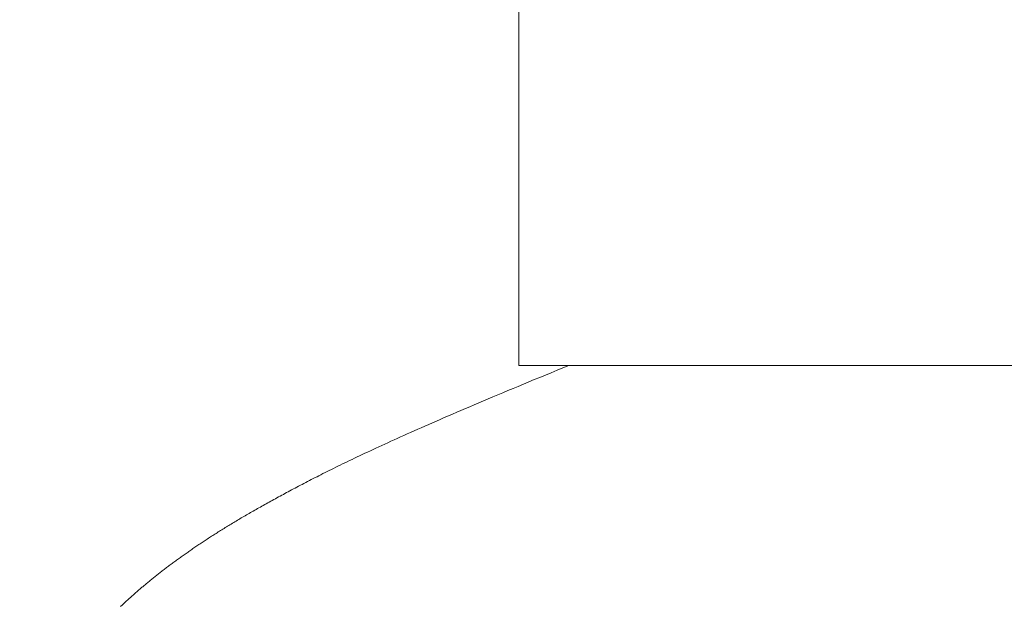
# Model space of a CAD drawing. Extents: x 0 to 171, y -1 to 179.
# Drawn here: x 3 to 3, y 13 to 13 of the extents above; entities that cross this region are included whole.
import ezdxf

# ---------------------------------------------------------------- set-up
doc = ezdxf.new("R2010")
doc.units = 0
doc.header["$MEASUREMENT"] = 0
doc.header["$PDMODE"] = 2
doc.layers.get('0').update_dxf_attribs({"linetype": 'CONTINUOUS'})
doc.layers.get('Defpoints').update_dxf_attribs({"linetype": 'CONTINUOUS'})
doc.layers.add('Dimension', color=2, linetype='CONTINUOUS', lineweight=15)
doc.layers.add('OBJECT DETAIL', color=254, linetype='CONTINUOUS', lineweight=20)
doc.styles.get("Standard").update_dxf_attribs({"font": 'ARIAL.TTF'})
doc.dimstyles.new('Nabco Dimension Arch Style - Autocad', dxfattribs={"dimscale": 7, "dimtxt": 0.125, "dimasz": 0.125, "dimexe": 0.04, "dimexo": 0.04, "dimgap": 0.04, "dimtad": 0, "dimdec": 4, "dimrnd": 2e-05, "dimzin": 4, "dimdsep": 46, "dimlunit": 5, "dimtxsty": 'Standard', "dimcen": 0, "dimclrd": 256, "dimclre": 256, "dimclrt": 256, "dimadec": 1, "dimazin": 1, "dimtm": 1e-09, "dimtfac": 1, "dimtdec": 4, "dimtofl": 0, "dimtmove": 0, "dimatfit": 3, "dimfxl": 0, "dimfrac": 2, "dimtolj": 1, "dimtzin": 4, "dimlwd": -1, "dimlwe": -1, "dimarcsym": 0})

# ---------------------------------------------------------------- blocks, each defined once
blk = doc.blocks.new('*D25')
at = {"layer": 'Defpoints', "color": 0}
for p in [(0.34957, 12.91735), (43.72715, 12.350967), (0.34957, 7.409736)]:
    blk.add_point(p, dxfattribs=at)
at = {"layer": 'Dimension'}
for p, q in [((0.34957, 12.79735), (0.34957, 7.289736)), ((43.72715, 12.230967), (43.72715, 7.289736)), ((0.72457, 7.409736), (20.113065, 7.409736)), ((43.35215, 7.409736), (23.963655, 7.409736))]:
    blk.add_line(p, q, dxfattribs=at)
for points in [[(0.72457, 7.472236), (0.72457, 7.347236), (0.34957, 7.409736)], [(43.35215, 7.472236), (43.35215, 7.347236), (43.72715, 7.409736)]]:
    blk.add_solid(points, dxfattribs=at)
at = {"layer": 'Dimension', "insert": (22.03836, 7.409736), "char_height": 0.375, "attachment_point": 5}
blk.add_mtext('\\A1;FRAME WIDTH', dxfattribs=at)
blk = doc.blocks.new('*D44')
at = {"layer": 'Defpoints', "color": 0}
for p in [(29.671361, 52.032596), (25.22178, 49.032518), (29.671361, 49.032518), (1.66207, 12.350967), (3.154655, 12.350967), (1.66207, 10.642314)]:
    blk.add_point(p, dxfattribs=at)
at = {"layer": 'Dimension'}
for p, q in [((29.551361, 52.032596), (25.10178, 52.032596)), ((25.22178, 51.657596), (25.22178, 51.290245)), ((25.22178, 49.407518), (25.22178, 49.77487)), ((29.551361, 49.032518), (25.10178, 49.032518)), ((1.66207, 12.230967), (1.66207, 10.522314)), ((3.154655, 12.230967), (3.154655, 10.522314)), ((1.28707, 10.642314), (0.91207, 10.642314)), ((3.529655, 10.642314), (3.904655, 10.642314))]:
    blk.add_line(p, q, dxfattribs=at)
for points in [[(25.28428, 51.657596), (25.15928, 51.657596), (25.22178, 52.032596)], [(25.15928, 49.407518), (25.28428, 49.407518), (25.22178, 49.032518)], [(1.28707, 10.704814), (1.28707, 10.579814), (1.66207, 10.642314)], [(3.529655, 10.704814), (3.529655, 10.579814), (3.154655, 10.642314)]]:
    blk.add_solid(points, dxfattribs=at)
at = {"layer": 'Dimension', "char_height": 0.375, "attachment_point": 5, "rotation": 90}
for s, insert in [(' [102]', (25.581968, 50.532557)), ('\\A1;4', (24.91428, 50.532557))]:
    blk.add_mtext(s, dxfattribs=dict(at, insert=insert))
at = {"layer": 'Dimension', "char_height": 0.375, "attachment_point": 5}
for s, insert in [('\\A1;2', (2.408362, 10.950582)), ('\\A1;[51]', (2.408362, 10.281992))]:
    blk.add_mtext(s, dxfattribs=dict(at, insert=insert))
blk = doc.blocks.new('*D45')
at = {"layer": 'Defpoints', "color": 0}
for p in [(32.652538, 45.513142), (32.580188, 45.137855), (35.117425, 45.137855), (12.97457, 13.007042), (1.66207, 12.350967), (12.97457, 9.04396)]:
    blk.add_point(p, dxfattribs=at)
at = {"layer": 'Dimension'}
for p, q in [((35.117425, 45.888142), (35.117425, 46.263142)), ((32.772538, 45.513142), (35.237425, 45.513142)), ((32.700188, 45.137855), (35.237425, 45.137855)), ((35.117425, 44.762855), (35.117425, 43.16348)), ((12.97457, 12.887042), (12.97457, 8.92396)), ((1.66207, 12.230967), (1.66207, 8.92396)), ((2.03707, 9.04396), (6.059635, 9.04396)), ((12.59957, 9.04396), (8.577005, 9.04396))]:
    blk.add_line(p, q, dxfattribs=at)
for points in [[(35.054925, 45.888142), (35.179925, 45.888142), (35.117425, 45.513142)], [(35.179925, 44.762855), (35.054925, 44.762855), (35.117425, 45.137855)], [(2.03707, 9.10646), (2.03707, 8.98146), (1.66207, 9.04396)], [(12.59957, 9.10646), (12.59957, 8.98146), (12.97457, 9.04396)]]:
    blk.add_solid(points, dxfattribs=at)
at = {"layer": 'Dimension', "char_height": 0.375, "attachment_point": 5, "rotation": 90}
for s, insert in [(' [13]', (35.477613, 43.775668)), ('\\A1;1/2', (34.803738, 43.775668))]:
    blk.add_mtext(s, dxfattribs=dict(at, insert=insert))
at = {"layer": 'Dimension', "insert": (7.31832, 9.04396), "char_height": 0.375, "attachment_point": 5}
blk.add_mtext('\\A1;SIDELITE', dxfattribs=at)
blk = doc.blocks.new('GLSTOP')
for p, q in [((-0.388037, 0.142571), (-0.38809, 0.142523)), ((-0.388037, 0.142571), (-0.38809, 0.142523)), ((-0.387985, 0.142619), (-0.388037, 0.142571)), ((-0.387985, 0.142619), (-0.388037, 0.142571)), ((-0.387933, 0.142667), (-0.387985, 0.142619)), ((-0.387933, 0.142667), (-0.387985, 0.142619)), ((-0.387881, 0.142715), (-0.387933, 0.142667)), ((-0.387881, 0.142715), (-0.387933, 0.142667)), ((-0.38783, 0.142763), (-0.387881, 0.142715)), ((-0.38783, 0.142763), (-0.387881, 0.142715)), ((-0.387779, 0.142811), (-0.38783, 0.142763)), ((-0.387779, 0.142811), (-0.38783, 0.142763)), ((-0.387728, 0.142859), (-0.387779, 0.142811)), ((-0.387728, 0.142859), (-0.387779, 0.142811)), ((-0.387677, 0.142907), (-0.387728, 0.142859)), ((-0.387677, 0.142907), (-0.387728, 0.142859)), ((-0.387627, 0.142954), (-0.387677, 0.142907)), ((-0.387627, 0.142954), (-0.387677, 0.142907)), ((-0.387577, 0.143002), (-0.387627, 0.142954)), ((-0.387577, 0.143002), (-0.387627, 0.142954)), ((-0.387527, 0.14305), (-0.387577, 0.143002)), ((-0.387527, 0.14305), (-0.387577, 0.143002)), ((-0.387477, 0.143098), (-0.387527, 0.14305)), ((-0.387477, 0.143098), (-0.387527, 0.14305)), ((-0.38891, 0.141798), (-0.388967, 0.141749)), ((-0.38891, 0.141798), (-0.388967, 0.141749)), ((-0.388853, 0.141846), (-0.38891, 0.141798)), ((-0.388853, 0.141846), (-0.38891, 0.141798)), ((-0.388797, 0.141895), (-0.388853, 0.141846)), ((-0.388797, 0.141895), (-0.388853, 0.141846)), ((-0.388741, 0.141943), (-0.388797, 0.141895)), ((-0.388741, 0.141943), (-0.388797, 0.141895)), ((-0.388685, 0.141992), (-0.388741, 0.141943)), ((-0.388685, 0.141992), (-0.388741, 0.141943)), ((-0.38863, 0.14204), (-0.388685, 0.141992)), ((-0.38863, 0.14204), (-0.388685, 0.141992)), ((-0.388575, 0.142089), (-0.38863, 0.14204)), ((-0.388575, 0.142089), (-0.38863, 0.14204)), ((-0.38852, 0.142137), (-0.388575, 0.142089)), ((-0.38852, 0.142137), (-0.388575, 0.142089)), ((-0.388465, 0.142186), (-0.38852, 0.142137)), ((-0.388465, 0.142186), (-0.38852, 0.142137)), ((-0.388411, 0.142234), (-0.388465, 0.142186)), ((-0.388411, 0.142234), (-0.388465, 0.142186)), ((-0.388356, 0.142282), (-0.388411, 0.142234)), ((-0.388356, 0.142282), (-0.388411, 0.142234)), ((-0.388303, 0.142331), (-0.388356, 0.142282)), ((-0.388303, 0.142331), (-0.388356, 0.142282)), ((-0.388249, 0.142379), (-0.388303, 0.142331)), ((-0.388249, 0.142379), (-0.388303, 0.142331)), ((-0.388196, 0.142427), (-0.388249, 0.142379)), ((-0.388196, 0.142427), (-0.388249, 0.142379)), ((-0.388143, 0.142475), (-0.388196, 0.142427)), ((-0.388143, 0.142475), (-0.388196, 0.142427)), ((-0.38809, 0.142523), (-0.388143, 0.142475)), ((-0.38809, 0.142523), (-0.388143, 0.142475)), ((-0.389791, 0.141063), (-0.389852, 0.141014)), ((-0.389791, 0.141063), (-0.389852, 0.141014)), ((-0.389731, 0.141112), (-0.389791, 0.141063)), ((-0.389731, 0.141112), (-0.389791, 0.141063)), ((-0.38967, 0.141162), (-0.389731, 0.141112)), ((-0.38967, 0.141162), (-0.389731, 0.141112)), ((-0.38961, 0.141211), (-0.38967, 0.141162)), ((-0.38961, 0.141211), (-0.38967, 0.141162)), ((-0.38955, 0.14126), (-0.38961, 0.141211)), ((-0.38955, 0.14126), (-0.38961, 0.141211)), ((-0.389491, 0.141309), (-0.38955, 0.14126)), ((-0.389491, 0.141309), (-0.38955, 0.14126)), ((-0.389431, 0.141358), (-0.389491, 0.141309)), ((-0.389431, 0.141358), (-0.389491, 0.141309)), ((-0.389372, 0.141407), (-0.389431, 0.141358)), ((-0.389372, 0.141407), (-0.389431, 0.141358)), ((-0.389313, 0.141456), (-0.389372, 0.141407)), ((-0.389313, 0.141456), (-0.389372, 0.141407)), ((-0.389255, 0.141505), (-0.389313, 0.141456)), ((-0.389255, 0.141505), (-0.389313, 0.141456)), ((-0.389197, 0.141554), (-0.389255, 0.141505)), ((-0.389197, 0.141554), (-0.389255, 0.141505)), ((-0.389139, 0.141603), (-0.389197, 0.141554)), ((-0.389139, 0.141603), (-0.389197, 0.141554)), ((-0.389081, 0.141651), (-0.389139, 0.141603)), ((-0.389081, 0.141651), (-0.389139, 0.141603)), ((-0.389024, 0.1417), (-0.389081, 0.141651)), ((-0.389024, 0.1417), (-0.389081, 0.141651)), ((-0.388967, 0.141749), (-0.389024, 0.1417)), ((-0.388967, 0.141749), (-0.389024, 0.1417)), ((-0.390737, 0.14032), (-0.390802, 0.14027)), ((-0.390737, 0.14032), (-0.390802, 0.14027)), ((-0.390672, 0.14037), (-0.390737, 0.14032)), ((-0.390672, 0.14037), (-0.390737, 0.14032)), ((-0.390607, 0.14042), (-0.390672, 0.14037)), ((-0.390607, 0.14042), (-0.390672, 0.14037)), ((-0.390543, 0.140469), (-0.390607, 0.14042)), ((-0.390543, 0.140469), (-0.390607, 0.14042)), ((-0.390479, 0.140519), (-0.390543, 0.140469)), ((-0.390479, 0.140519), (-0.390543, 0.140469)), ((-0.390415, 0.140569), (-0.390479, 0.140519)), ((-0.390415, 0.140569), (-0.390479, 0.140519)), ((-0.390351, 0.140618), (-0.390415, 0.140569)), ((-0.390351, 0.140618), (-0.390415, 0.140569)), ((-0.390288, 0.140668), (-0.390351, 0.140618)), ((-0.390288, 0.140668), (-0.390351, 0.140618)), ((-0.390225, 0.140717), (-0.390288, 0.140668)), ((-0.390225, 0.140717), (-0.390288, 0.140668)), ((-0.390162, 0.140767), (-0.390225, 0.140717)), ((-0.390162, 0.140767), (-0.390225, 0.140717)), ((-0.390099, 0.140816), (-0.390162, 0.140767)), ((-0.390099, 0.140816), (-0.390162, 0.140767)), ((-0.390037, 0.140866), (-0.390099, 0.140816)), ((-0.390037, 0.140866), (-0.390099, 0.140816)), ((-0.389975, 0.140915), (-0.390037, 0.140866)), ((-0.389975, 0.140915), (-0.390037, 0.140866)), ((-0.389914, 0.140965), (-0.389975, 0.140915)), ((-0.389914, 0.140965), (-0.389975, 0.140915)), ((-0.389852, 0.141014), (-0.389914, 0.140965)), ((-0.389852, 0.141014), (-0.389914, 0.140965)), ((-0.391679, 0.139618), (-0.391749, 0.139567)), ((-0.391679, 0.139618), (-0.391749, 0.139567)), ((-0.39161, 0.139668), (-0.391679, 0.139618)), ((-0.39161, 0.139668), (-0.391679, 0.139618)), ((-0.391541, 0.139718), (-0.39161, 0.139668)), ((-0.391541, 0.139718), (-0.39161, 0.139668)), ((-0.391473, 0.139769), (-0.391541, 0.139718)), ((-0.391473, 0.139769), (-0.391541, 0.139718)), ((-0.391404, 0.139819), (-0.391473, 0.139769)), ((-0.391404, 0.139819), (-0.391473, 0.139769)), ((-0.391336, 0.139869), (-0.391404, 0.139819)), ((-0.391336, 0.139869), (-0.391404, 0.139819)), ((-0.391268, 0.13992), (-0.391336, 0.139869)), ((-0.391268, 0.13992), (-0.391336, 0.139869)), ((-0.391201, 0.13997), (-0.391268, 0.13992)), ((-0.391201, 0.13997), (-0.391268, 0.13992)), ((-0.391134, 0.14002), (-0.391201, 0.13997)), ((-0.391134, 0.14002), (-0.391201, 0.13997)), ((-0.391067, 0.14007), (-0.391134, 0.14002)), ((-0.391067, 0.14007), (-0.391134, 0.14002)), ((-0.391, 0.14012), (-0.391067, 0.14007)), ((-0.391, 0.14012), (-0.391067, 0.14007)), ((-0.390934, 0.14017), (-0.391, 0.14012)), ((-0.390934, 0.14017), (-0.391, 0.14012)), ((-0.390868, 0.14022), (-0.390934, 0.14017)), ((-0.390868, 0.14022), (-0.390934, 0.14017)), ((-0.390802, 0.14027), (-0.390868, 0.14022)), ((-0.390802, 0.14027), (-0.390868, 0.14022)), ((-0.392755, 0.138856), (-0.392829, 0.138805)), ((-0.392755, 0.138856), (-0.392829, 0.138805)), ((-0.392681, 0.138907), (-0.392755, 0.138856)), ((-0.392681, 0.138907), (-0.392755, 0.138856)), ((-0.392608, 0.138958), (-0.392681, 0.138907)), ((-0.392608, 0.138958), (-0.392681, 0.138907)), ((-0.392535, 0.139009), (-0.392608, 0.138958)), ((-0.392535, 0.139009), (-0.392608, 0.138958)), ((-0.392462, 0.13906), (-0.392535, 0.139009)), ((-0.392462, 0.13906), (-0.392535, 0.139009)), ((-0.392389, 0.139111), (-0.392462, 0.13906)), ((-0.392389, 0.139111), (-0.392462, 0.13906)), ((-0.392317, 0.139162), (-0.392389, 0.139111)), ((-0.392317, 0.139162), (-0.392389, 0.139111)), ((-0.392245, 0.139213), (-0.392317, 0.139162)), ((-0.392245, 0.139213), (-0.392317, 0.139162)), ((-0.392173, 0.139263), (-0.392245, 0.139213)), ((-0.392173, 0.139263), (-0.392245, 0.139213)), ((-0.392101, 0.139314), (-0.392173, 0.139263)), ((-0.392101, 0.139314), (-0.392173, 0.139263)), ((-0.39203, 0.139365), (-0.392101, 0.139314)), ((-0.39203, 0.139365), (-0.392101, 0.139314)), ((-0.39196, 0.139415), (-0.39203, 0.139365)), ((-0.39196, 0.139415), (-0.39203, 0.139365)), ((-0.391889, 0.139466), (-0.39196, 0.139415)), ((-0.391889, 0.139466), (-0.39196, 0.139415)), ((-0.391819, 0.139517), (-0.391889, 0.139466)), ((-0.391819, 0.139517), (-0.391889, 0.139466)), ((-0.391749, 0.139567), (-0.391819, 0.139517)), ((-0.391749, 0.139567), (-0.391819, 0.139517)), ((-0.393825, 0.138135), (-0.393904, 0.138083)), ((-0.393825, 0.138135), (-0.393904, 0.138083)), ((-0.393746, 0.138187), (-0.393825, 0.138135)), ((-0.393746, 0.138187), (-0.393825, 0.138135)), ((-0.393668, 0.138239), (-0.393746, 0.138187)), ((-0.393668, 0.138239), (-0.393746, 0.138187)), ((-0.39359, 0.138291), (-0.393668, 0.138239)), ((-0.39359, 0.138291), (-0.393668, 0.138239)), ((-0.393512, 0.138343), (-0.39359, 0.138291)), ((-0.393512, 0.138343), (-0.39359, 0.138291)), ((-0.393435, 0.138394), (-0.393512, 0.138343)), ((-0.393435, 0.138394), (-0.393512, 0.138343)), ((-0.393358, 0.138446), (-0.393435, 0.138394)), ((-0.393358, 0.138446), (-0.393435, 0.138394)), ((-0.393281, 0.138497), (-0.393358, 0.138446)), ((-0.393281, 0.138497), (-0.393358, 0.138446)), ((-0.393205, 0.138549), (-0.393281, 0.138497)), ((-0.393205, 0.138549), (-0.393281, 0.138497)), ((-0.393129, 0.1386), (-0.393205, 0.138549)), ((-0.393129, 0.1386), (-0.393205, 0.138549)), ((-0.393054, 0.138651), (-0.393129, 0.1386)), ((-0.393054, 0.138651), (-0.393129, 0.1386)), ((-0.392979, 0.138702), (-0.393054, 0.138651)), ((-0.392979, 0.138702), (-0.393054, 0.138651)), ((-0.392904, 0.138754), (-0.392979, 0.138702)), ((-0.392904, 0.138754), (-0.392979, 0.138702)), ((-0.392829, 0.138805), (-0.392904, 0.138754)), ((-0.392829, 0.138805), (-0.392904, 0.138754)), ((-0.394978, 0.137396), (-0.395064, 0.137342)), ((-0.394978, 0.137396), (-0.395064, 0.137342)), ((-0.394892, 0.13745), (-0.394978, 0.137396)), ((-0.394892, 0.13745), (-0.394978, 0.137396)), ((-0.394807, 0.137503), (-0.394892, 0.13745)), ((-0.394807, 0.137503), (-0.394892, 0.13745)), ((-0.394723, 0.137557), (-0.394807, 0.137503)), ((-0.394723, 0.137557), (-0.394807, 0.137503)), ((-0.394639, 0.13761), (-0.394723, 0.137557)), ((-0.394639, 0.13761), (-0.394723, 0.137557)), ((-0.394555, 0.137663), (-0.394639, 0.13761)), ((-0.394555, 0.137663), (-0.394639, 0.13761)), ((-0.394472, 0.137716), (-0.394555, 0.137663)), ((-0.394472, 0.137716), (-0.394555, 0.137663)), ((-0.394389, 0.137769), (-0.394472, 0.137716)), ((-0.394389, 0.137769), (-0.394472, 0.137716)), ((-0.394307, 0.137821), (-0.394389, 0.137769)), ((-0.394307, 0.137821), (-0.394389, 0.137769)), ((-0.394226, 0.137874), (-0.394307, 0.137821)), ((-0.394226, 0.137874), (-0.394307, 0.137821)), ((-0.394145, 0.137927), (-0.394226, 0.137874)), ((-0.394145, 0.137927), (-0.394226, 0.137874)), ((-0.394064, 0.137979), (-0.394145, 0.137927)), ((-0.394064, 0.137979), (-0.394145, 0.137927)), ((-0.393984, 0.138031), (-0.394064, 0.137979)), ((-0.393984, 0.138031), (-0.394064, 0.137979)), ((-0.393904, 0.138083), (-0.393984, 0.138031)), ((-0.393904, 0.138083), (-0.393984, 0.138031)), ((-0.396241, 0.136626), (-0.396336, 0.13657)), ((-0.396241, 0.136626), (-0.396336, 0.13657)), ((-0.396146, 0.136682), (-0.396241, 0.136626)), ((-0.396146, 0.136682), (-0.396241, 0.136626)), ((-0.396053, 0.136739), (-0.396146, 0.136682)), ((-0.396053, 0.136739), (-0.396146, 0.136682)), ((-0.39596, 0.136794), (-0.396053, 0.136739)), ((-0.39596, 0.136794), (-0.396053, 0.136739)), ((-0.395867, 0.13685), (-0.39596, 0.136794)), ((-0.395867, 0.13685), (-0.39596, 0.136794)), ((-0.395776, 0.136906), (-0.395867, 0.13685)), ((-0.395776, 0.136906), (-0.395867, 0.13685)), ((-0.395684, 0.136961), (-0.395776, 0.136906)), ((-0.395684, 0.136961), (-0.395776, 0.136906)), ((-0.395594, 0.137016), (-0.395684, 0.136961)), ((-0.395594, 0.137016), (-0.395684, 0.136961)), ((-0.395504, 0.137071), (-0.395594, 0.137016)), ((-0.395504, 0.137071), (-0.395594, 0.137016)), ((-0.395415, 0.137125), (-0.395504, 0.137071)), ((-0.395415, 0.137125), (-0.395504, 0.137071)), ((-0.395326, 0.13718), (-0.395415, 0.137125)), ((-0.395326, 0.13718), (-0.395415, 0.137125)), ((-0.395238, 0.137234), (-0.395326, 0.13718)), ((-0.395238, 0.137234), (-0.395326, 0.13718)), ((-0.395151, 0.137288), (-0.395238, 0.137234)), ((-0.395151, 0.137288), (-0.395238, 0.137234)), ((-0.395064, 0.137342), (-0.395151, 0.137288)), ((-0.395064, 0.137342), (-0.395151, 0.137288)), ((-0.397431, 0.135932), (-0.397536, 0.135873)), ((-0.397431, 0.135932), (-0.397536, 0.135873)), ((-0.397328, 0.135992), (-0.397431, 0.135932)), ((-0.397328, 0.135992), (-0.397431, 0.135932)), ((-0.397225, 0.13605), (-0.397328, 0.135992)), ((-0.397225, 0.13605), (-0.397328, 0.135992)), ((-0.397123, 0.136109), (-0.397225, 0.13605)), ((-0.397123, 0.136109), (-0.397225, 0.13605)), ((-0.397022, 0.136168), (-0.397123, 0.136109)), ((-0.397022, 0.136168), (-0.397123, 0.136109)), ((-0.396922, 0.136226), (-0.397022, 0.136168)), ((-0.396922, 0.136226), (-0.397022, 0.136168)), ((-0.396823, 0.136284), (-0.396922, 0.136226)), ((-0.396823, 0.136284), (-0.396922, 0.136226)), ((-0.396724, 0.136341), (-0.396823, 0.136284)), ((-0.396724, 0.136341), (-0.396823, 0.136284)), ((-0.396626, 0.136399), (-0.396724, 0.136341)), ((-0.396626, 0.136399), (-0.396724, 0.136341)), ((-0.396528, 0.136456), (-0.396626, 0.136399)), ((-0.396528, 0.136456), (-0.396626, 0.136399)), ((-0.396432, 0.136513), (-0.396528, 0.136456)), ((-0.396432, 0.136513), (-0.396528, 0.136456)), ((-0.396336, 0.13657), (-0.396432, 0.136513)), ((-0.396336, 0.13657), (-0.396432, 0.136513)), ((-0.39874, 0.135199), (-0.398855, 0.135136)), ((-0.39874, 0.135199), (-0.398855, 0.135136)), ((-0.398626, 0.135262), (-0.39874, 0.135199)), ((-0.398626, 0.135262), (-0.39874, 0.135199)), ((-0.398513, 0.135324), (-0.398626, 0.135262)), ((-0.398513, 0.135324), (-0.398626, 0.135262)), ((-0.398401, 0.135386), (-0.398513, 0.135324)), ((-0.398401, 0.135386), (-0.398513, 0.135324)), ((-0.398289, 0.135448), (-0.398401, 0.135386)), ((-0.398289, 0.135448), (-0.398401, 0.135386)), ((-0.398179, 0.13551), (-0.398289, 0.135448)), ((-0.398179, 0.13551), (-0.398289, 0.135448)), ((-0.39807, 0.135571), (-0.398179, 0.13551)), ((-0.39807, 0.135571), (-0.398179, 0.13551)), ((-0.397961, 0.135632), (-0.39807, 0.135571)), ((-0.397961, 0.135632), (-0.39807, 0.135571)), ((-0.397854, 0.135693), (-0.397961, 0.135632)), ((-0.397854, 0.135693), (-0.397961, 0.135632)), ((-0.397747, 0.135753), (-0.397854, 0.135693)), ((-0.397747, 0.135753), (-0.397854, 0.135693)), ((-0.397641, 0.135813), (-0.397747, 0.135753)), ((-0.397641, 0.135813), (-0.397747, 0.135753)), ((-0.397536, 0.135873), (-0.397641, 0.135813)), ((-0.397536, 0.135873), (-0.397641, 0.135813)), ((-0.400182, 0.134418), (-0.400309, 0.13435)), ((-0.400182, 0.134418), (-0.400309, 0.13435)), ((-0.400057, 0.134485), (-0.400182, 0.134418)), ((-0.400057, 0.134485), (-0.400182, 0.134418)), ((-0.399932, 0.134552), (-0.400057, 0.134485)), ((-0.399932, 0.134552), (-0.400057, 0.134485)), ((-0.399808, 0.134618), (-0.399932, 0.134552)), ((-0.399808, 0.134618), (-0.399932, 0.134552)), ((-0.399686, 0.134684), (-0.399808, 0.134618)), ((-0.399686, 0.134684), (-0.399808, 0.134618)), ((-0.399564, 0.134749), (-0.399686, 0.134684)), ((-0.399564, 0.134749), (-0.399686, 0.134684)), ((-0.399443, 0.134815), (-0.399564, 0.134749)), ((-0.399443, 0.134815), (-0.399564, 0.134749)), ((-0.399323, 0.13488), (-0.399443, 0.134815)), ((-0.399323, 0.13488), (-0.399443, 0.134815)), ((-0.399205, 0.134944), (-0.399323, 0.13488)), ((-0.399205, 0.134944), (-0.399323, 0.13488)), ((-0.399087, 0.135008), (-0.399205, 0.134944)), ((-0.399087, 0.135008), (-0.399205, 0.134944)), ((-0.39897, 0.135072), (-0.399087, 0.135008)), ((-0.39897, 0.135072), (-0.399087, 0.135008)), ((-0.398855, 0.135136), (-0.39897, 0.135072)), ((-0.398855, 0.135136), (-0.39897, 0.135072)), ((-0.401501, 0.133725), (-0.40164, 0.133653)), ((-0.401501, 0.133725), (-0.40164, 0.133653)), ((-0.401364, 0.133796), (-0.401501, 0.133725)), ((-0.401364, 0.133796), (-0.401501, 0.133725)), ((-0.401228, 0.133867), (-0.401364, 0.133796)), ((-0.401228, 0.133867), (-0.401364, 0.133796)), ((-0.401093, 0.133937), (-0.401228, 0.133867)), ((-0.401093, 0.133937), (-0.401228, 0.133867)), ((-0.40096, 0.134007), (-0.401093, 0.133937)), ((-0.40096, 0.134007), (-0.401093, 0.133937)), ((-0.400827, 0.134076), (-0.40096, 0.134007)), ((-0.400827, 0.134076), (-0.40096, 0.134007)), ((-0.400696, 0.134145), (-0.400827, 0.134076)), ((-0.400696, 0.134145), (-0.400827, 0.134076)), ((-0.400566, 0.134214), (-0.400696, 0.134145)), ((-0.400566, 0.134214), (-0.400696, 0.134145)), ((-0.400437, 0.134282), (-0.400566, 0.134214)), ((-0.400437, 0.134282), (-0.400566, 0.134214)), ((-0.400309, 0.13435), (-0.400437, 0.134282)), ((-0.400309, 0.13435), (-0.400437, 0.134282)), ((-0.402968, 0.132977), (-0.403125, 0.132899)), ((-0.402968, 0.132977), (-0.403125, 0.132899)), ((-0.402813, 0.133055), (-0.402968, 0.132977)), ((-0.402813, 0.133055), (-0.402968, 0.132977)), ((-0.402659, 0.133132), (-0.402813, 0.133055)), ((-0.402659, 0.133132), (-0.402813, 0.133055)), ((-0.402508, 0.133209), (-0.402659, 0.133132)), ((-0.402508, 0.133209), (-0.402659, 0.133132)), ((-0.402359, 0.133284), (-0.402508, 0.133209)), ((-0.402359, 0.133284), (-0.402508, 0.133209)), ((-0.402212, 0.133359), (-0.402359, 0.133284)), ((-0.402212, 0.133359), (-0.402359, 0.133284)), ((-0.402066, 0.133433), (-0.402212, 0.133359)), ((-0.402066, 0.133433), (-0.402212, 0.133359)), ((-0.401923, 0.133507), (-0.402066, 0.133433)), ((-0.401923, 0.133507), (-0.402066, 0.133433)), ((-0.401781, 0.13358), (-0.401923, 0.133507)), ((-0.401781, 0.13358), (-0.401923, 0.133507)), ((-0.40164, 0.133653), (-0.401781, 0.13358)), ((-0.40164, 0.133653), (-0.401781, 0.13358)), ((-0.404473, 0.132237), (-0.404654, 0.13215)), ((-0.404473, 0.132237), (-0.404654, 0.13215)), ((-0.404296, 0.132323), (-0.404473, 0.132237)), ((-0.404296, 0.132323), (-0.404473, 0.132237)), ((-0.404121, 0.132408), (-0.404296, 0.132323)), ((-0.404121, 0.132408), (-0.404296, 0.132323)), ((-0.403949, 0.132492), (-0.404121, 0.132408)), ((-0.403949, 0.132492), (-0.404121, 0.132408)), ((-0.403779, 0.132575), (-0.403949, 0.132492)), ((-0.403779, 0.132575), (-0.403949, 0.132492)), ((-0.403612, 0.132658), (-0.403779, 0.132575)), ((-0.403612, 0.132658), (-0.403779, 0.132575)), ((-0.403447, 0.132739), (-0.403612, 0.132658)), ((-0.403447, 0.132739), (-0.403612, 0.132658)), ((-0.403285, 0.132819), (-0.403447, 0.132739)), ((-0.403285, 0.132819), (-0.403447, 0.132739)), ((-0.403125, 0.132899), (-0.403285, 0.132819)), ((-0.403125, 0.132899), (-0.403285, 0.132819)), ((-0.406004, 0.13151), (-0.40621, 0.131414)), ((-0.406004, 0.13151), (-0.40621, 0.131414)), ((-0.405801, 0.131605), (-0.406004, 0.13151)), ((-0.405801, 0.131605), (-0.406004, 0.13151)), ((-0.405602, 0.131699), (-0.405801, 0.131605)), ((-0.405602, 0.131699), (-0.405801, 0.131605)), ((-0.405406, 0.131792), (-0.405602, 0.131699)), ((-0.405406, 0.131792), (-0.405602, 0.131699)), ((-0.405214, 0.131883), (-0.405406, 0.131792)), ((-0.405214, 0.131883), (-0.405406, 0.131792)), ((-0.405024, 0.131973), (-0.405214, 0.131883)), ((-0.405024, 0.131973), (-0.405214, 0.131883)), ((-0.404838, 0.132062), (-0.405024, 0.131973)), ((-0.404838, 0.132062), (-0.405024, 0.131973)), ((-0.404654, 0.13215), (-0.404838, 0.132062)), ((-0.404654, 0.13215), (-0.404838, 0.132062)), ((-0.407522, 0.13081), (-0.407754, 0.130704)), ((-0.407522, 0.13081), (-0.407754, 0.130704)), ((-0.407294, 0.130914), (-0.407522, 0.13081)), ((-0.407294, 0.130914), (-0.407522, 0.13081)), ((-0.40707, 0.131017), (-0.407294, 0.130914)), ((-0.40707, 0.131017), (-0.407294, 0.130914)), ((-0.406849, 0.131118), (-0.40707, 0.131017)), ((-0.406849, 0.131118), (-0.40707, 0.131017)), ((-0.406633, 0.131218), (-0.406849, 0.131118)), ((-0.406633, 0.131218), (-0.406849, 0.131118)), ((-0.406419, 0.131317), (-0.406633, 0.131218)), ((-0.406419, 0.131317), (-0.406633, 0.131218)), ((-0.40621, 0.131414), (-0.406419, 0.131317)), ((-0.40621, 0.131414), (-0.406419, 0.131317)), ((-0.409233, 0.13004), (-0.409495, 0.129924)), ((-0.409233, 0.13004), (-0.409495, 0.129924)), ((-0.408976, 0.130154), (-0.409233, 0.13004)), ((-0.408976, 0.130154), (-0.409233, 0.13004)), ((-0.408723, 0.130267), (-0.408976, 0.130154)), ((-0.408723, 0.130267), (-0.408976, 0.130154)), ((-0.408475, 0.130379), (-0.408723, 0.130267)), ((-0.408475, 0.130379), (-0.408723, 0.130267)), ((-0.40823, 0.130489), (-0.408475, 0.130379)), ((-0.40823, 0.130489), (-0.408475, 0.130379)), ((-0.40799, 0.130597), (-0.40823, 0.130489)), ((-0.40799, 0.130597), (-0.40823, 0.130489)), ((-0.407754, 0.130704), (-0.40799, 0.130597)), ((-0.407754, 0.130704), (-0.40799, 0.130597)), ((-0.410873, 0.129318), (-0.411163, 0.129191)), ((-0.410873, 0.129318), (-0.411163, 0.129191)), ((-0.410588, 0.129442), (-0.410873, 0.129318)), ((-0.410588, 0.129442), (-0.410873, 0.129318)), ((-0.410308, 0.129565), (-0.410588, 0.129442)), ((-0.410308, 0.129565), (-0.410588, 0.129442)), ((-0.410032, 0.129686), (-0.410308, 0.129565)), ((-0.410032, 0.129686), (-0.410308, 0.129565)), ((-0.409761, 0.129806), (-0.410032, 0.129686)), ((-0.409761, 0.129806), (-0.410032, 0.129686)), ((-0.409495, 0.129924), (-0.409761, 0.129806)), ((-0.409495, 0.129924), (-0.409761, 0.129806)), ((-0.412688, 0.128533), (-0.413009, 0.128395)), ((-0.412688, 0.128533), (-0.413009, 0.128395)), ((-0.412373, 0.128668), (-0.412688, 0.128533)), ((-0.412373, 0.128668), (-0.412688, 0.128533)), ((-0.412063, 0.128802), (-0.412373, 0.128668)), ((-0.412063, 0.128802), (-0.412373, 0.128668)), ((-0.411758, 0.128933), (-0.412063, 0.128802)), ((-0.411758, 0.128933), (-0.412063, 0.128802)), ((-0.411458, 0.129063), (-0.411758, 0.128933)), ((-0.411458, 0.129063), (-0.411758, 0.128933)), ((-0.411163, 0.129191), (-0.411458, 0.129063)), ((-0.411163, 0.129191), (-0.411458, 0.129063)), ((-0.414347, 0.127826), (-0.414696, 0.127679)), ((-0.414347, 0.127826), (-0.414696, 0.127679)), ((-0.414004, 0.127971), (-0.414347, 0.127826)), ((-0.414004, 0.127971), (-0.414347, 0.127826)), ((-0.413667, 0.128114), (-0.414004, 0.127971)), ((-0.413667, 0.128114), (-0.414004, 0.127971)), ((-0.413336, 0.128256), (-0.413667, 0.128114)), ((-0.413336, 0.128256), (-0.413667, 0.128114)), ((-0.413009, 0.128395), (-0.413336, 0.128256)), ((-0.413009, 0.128395), (-0.413336, 0.128256)), ((-0.416148, 0.127068), (-0.416526, 0.12691)), ((-0.416148, 0.127068), (-0.416526, 0.12691)), ((-0.415776, 0.127224), (-0.416148, 0.127068)), ((-0.415776, 0.127224), (-0.416148, 0.127068)), ((-0.41541, 0.127378), (-0.415776, 0.127224)), ((-0.41541, 0.127378), (-0.415776, 0.127224)), ((-0.41505, 0.127529), (-0.41541, 0.127378)), ((-0.41505, 0.127529), (-0.41541, 0.127378)), ((-0.414696, 0.127679), (-0.41505, 0.127529)), ((-0.414696, 0.127679), (-0.41505, 0.127529)), ((-0.417698, 0.126423), (-0.418101, 0.126256)), ((-0.417698, 0.126423), (-0.418101, 0.126256)), ((-0.417301, 0.126588), (-0.417698, 0.126423)), ((-0.417301, 0.126588), (-0.417698, 0.126423)), ((-0.416911, 0.12675), (-0.417301, 0.126588)), ((-0.416911, 0.12675), (-0.417301, 0.126588)), ((-0.416526, 0.12691), (-0.416911, 0.12675)), ((-0.416526, 0.12691), (-0.416911, 0.12675)), ((-0.419778, 0.125566), (-0.420214, 0.125387)), ((-0.419778, 0.125566), (-0.420214, 0.125387)), ((-0.419349, 0.125742), (-0.419778, 0.125566)), ((-0.419349, 0.125742), (-0.419778, 0.125566)), ((-0.418926, 0.125916), (-0.419349, 0.125742)), ((-0.418926, 0.125916), (-0.419349, 0.125742)), ((-0.41851, 0.126087), (-0.418926, 0.125916)), ((-0.41851, 0.126087), (-0.418926, 0.125916)), ((-0.418101, 0.126256), (-0.41851, 0.126087)), ((-0.418101, 0.126256), (-0.41851, 0.126087)), ((-0.421106, 0.125022), (-0.770528, 0.125022)), ((-0.770528, 0.125022), (-0.421106, 0.125022)), ((-0.420656, 0.125206), (-0.421106, 0.125022)), ((-0.420656, 0.125206), (-0.421106, 0.125022)), ((-0.417355, 0.125022), (-0.421106, 0.125022)), ((-0.420214, 0.125387), (-0.420656, 0.125206)), ((-0.420214, 0.125387), (-0.420656, 0.125206)), ((-0.417355, 0.125022), (-0.417355, -0.125128))]:
    blk.add_line(p, q)

msp = doc.modelspace()

# ---------------------------------------------------------------- block references
at = {"layer": 'OBJECT DETAIL', "xscale": 0.75, "yscale": 0.75, "zscale": 0.75, "rotation": 180}
msp.add_blockref('GLSTOP', (3.025674, 13.00681), dxfattribs=at)

# ---------------------------------------------------------------- dimensions: what is measured, and where the dimension line sits
at = {"layer": 'Dimension'}
dim = msp.add_linear_dim(base=(1.66207, 10.642314), p1=(3.154655, 12.350967), p2=(1.66207, 12.350967), angle=0, dimstyle='Nabco Dimension Arch Style - Autocad', override={"dimscale": 3, "dimlfac": 1.333333, "dimpost": '\\X'}, dxfattribs=at)
dim.commit()
dim.dimension.update_dxf_attribs({"geometry": '*D44', "text_midpoint": (2.408362, 10.642314)})
for base, p1, p2, angle, text, picture, middle in [((12.97457, 9.04396), (1.66207, 12.350967), (12.97457, 13.007042), 0, 'SIDELITE', '*D45', (7.31832, 9.04396)), ((0.34957, 7.409736), (43.72715, 12.350967), (0.34957, 12.91735), 180, 'FRAME WIDTH', '*D25', (22.03836, 7.409736))]:
    dim = msp.add_linear_dim(base=base, p1=p1, p2=p2, angle=angle, text=text, dimstyle='Nabco Dimension Arch Style - Autocad', override={"dimscale": 3, "dimlfac": 1.333333, "dimpost": '\\X'}, dxfattribs=at)
    dim.commit()
    dim.dimension.update_dxf_attribs({"geometry": picture, "text_midpoint": middle})

doc.saveas('drawing.dxf')
